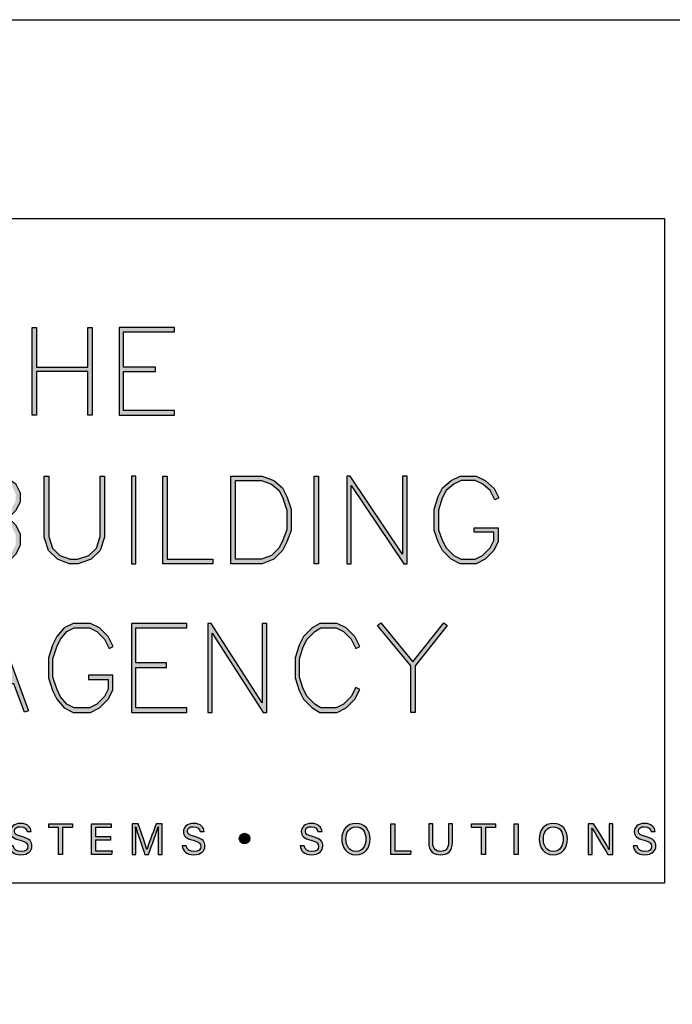
# Model space of a CAD drawing. Units: millimetres. Extents: x -8362 to 6509, y -3209 to 6379.
# Drawn here: x -1304 to -1264, y 4092 to 4151 of the extents above; entities that cross this region are included whole.
import ezdxf

# ---------------------------------------------------------------- set-up
doc = ezdxf.new("R2010")
doc.units = ezdxf.units.MM
doc.layers.get('0').update_dxf_attribs({"linetype": 'CONTINUOUS'})
doc.layers.get('Defpoints').update_dxf_attribs({"linetype": 'CONTINUOUS'})
doc.layers.add('_Building Agency Blue', color=7, linetype='CONTINUOUS', true_color=0x005d96)

# ---------------------------------------------------------------- blocks, each defined once
blk = doc.blocks.new('Building Agency - LogoBig2')
at = {"layer": '_Building Agency Blue'}
h = blk.add_hatch(color=256, dxfattribs=at)
h.dxf.hatch_style = 1
h.paths.add_polyline_path([(57.013, 53.427), (57.013, 50.723), (60.536, 50.723), (60.536, 53.427), (60.836, 53.427), (60.836, 47.44), (60.536, 47.44), (60.536, 50.423), (57.013, 50.423), (57.013, 47.44), (56.713, 47.44), (56.713, 53.427)])
h = blk.add_hatch(color=256, dxfattribs=at)
h.dxf.hatch_style = 1
h.paths.add_polyline_path([(65.168, 50.723), (62.98, 50.723), (62.98, 53.127), (66.473, 53.127), (66.473, 53.427), (62.68, 53.427), (62.68, 47.44), (66.473, 47.44), (66.473, 47.74), (62.98, 47.74), (62.98, 50.423), (65.168, 50.423)])
h = blk.add_hatch(color=256, dxfattribs=at)
h.dxf.hatch_style = 1
h.paths.add_polyline_path([(54.866, 40.41), (55.268, 40.26), (55.588, 39.94), (55.894, 39.327), (55.894, 38.51), (55.588, 37.897), (55.268, 37.577), (54.466, 37.276), (51.771, 37.276), (51.771, 43.264), (54.466, 43.264), (55.253, 42.969), (55.581, 42.751), (55.894, 42.124), (55.894, 41.494), (55.588, 40.881), (55.268, 40.561)])
h.paths.add_polyline_path([(52.071, 40.26), (54.411, 40.26), (55.101, 40.001), (55.341, 39.762), (55.594, 39.256), (55.594, 38.581), (55.341, 38.075), (55.101, 37.835), (54.411, 37.576), (52.071, 37.576)], flags=16)
h.paths.add_polyline_path([(52.071, 40.56), (52.071, 42.964), (54.411, 42.964), (55.116, 42.7), (55.348, 42.545), (55.594, 42.053), (55.594, 41.565), (55.341, 41.059), (55.101, 40.819), (54.411, 40.56)], flags=16)
h = blk.add_hatch(color=256, dxfattribs=at)
h.dxf.hatch_style = 1
h.paths.add_polyline_path([(57.852, 43.264), (57.852, 39.129), (58.113, 38.347), (58.624, 37.835), (59.314, 37.576), (59.822, 37.576), (60.605, 37.837), (61.114, 38.347), (61.375, 39.129), (61.375, 43.264), (61.675, 43.264), (61.675, 39.08), (61.376, 38.185), (60.767, 37.575), (59.871, 37.276), (59.26, 37.276), (58.458, 37.577), (57.851, 38.185), (57.552, 39.08), (57.552, 43.264)])
h = blk.add_hatch(color=256, dxfattribs=at)
h.dxf.hatch_style = 1
h.paths.add_polyline_path([(63.519, 43.264), (63.519, 37.276), (63.819, 37.276), (63.819, 43.264)])
h = blk.add_hatch(color=256, dxfattribs=at)
h.dxf.hatch_style = 1
h.paths.add_polyline_path([(69.077, 37.276), (65.664, 37.276), (65.664, 43.264), (65.964, 43.264), (65.964, 37.576), (69.077, 37.576)])
h = blk.add_hatch(color=256, dxfattribs=at)
h.dxf.hatch_style = 1
h.paths.add_polyline_path([(70.326, 37.276), (70.326, 43.264), (72.461, 43.264), (73.256, 42.966), (73.86, 42.463), (74.158, 41.866), (74.449, 40.994), (74.449, 39.544), (74.157, 38.765), (73.863, 38.177), (73.263, 37.577), (72.461, 37.276)])
h.paths.add_polyline_path([(70.626, 37.576), (70.626, 42.964), (72.407, 42.964), (73.104, 42.703), (73.619, 42.273), (73.88, 41.751), (74.149, 40.945), (74.149, 39.598), (73.881, 38.885), (73.616, 38.355), (73.097, 37.835), (72.407, 37.576)], flags=16)
h = blk.add_hatch(color=256, dxfattribs=at)
h.dxf.hatch_style = 1
h.paths.add_polyline_path([(76.014, 37.276), (76.014, 43.264), (76.314, 43.264), (76.314, 37.276)])
h = blk.add_hatch(color=256, dxfattribs=at)
h.dxf.hatch_style = 1
h.paths.add_polyline_path([(78.251, 43.264), (78.251, 37.276), (78.551, 37.276), (78.551, 42.622), (82.144, 37.276), (82.374, 37.276), (82.374, 43.264), (82.074, 43.264), (82.074, 37.919), (78.481, 43.264)])
h = blk.add_hatch(color=256, dxfattribs=at)
h.dxf.hatch_style = 1
h.paths.add_polyline_path([(86.973, 39.421), (86.973, 39.721), (88.621, 39.721), (88.621, 38.79), (88.315, 38.177), (87.721, 37.583), (87.108, 37.276), (86.012, 37.276), (85.399, 37.583), (84.805, 38.177), (84.511, 38.765), (84.219, 39.544), (84.219, 40.994), (84.51, 41.866), (84.808, 42.463), (85.405, 42.961), (86.012, 43.264), (87.108, 43.264), (87.716, 42.96), (88.345, 42.416), (88.649, 41.786), (88.382, 41.652), (88.072, 42.273), (87.55, 42.708), (87.037, 42.964), (86.083, 42.964), (85.57, 42.708), (85.048, 42.273), (84.788, 41.751), (84.519, 40.945), (84.519, 39.598), (84.786, 38.885), (85.052, 38.355), (85.577, 37.829), (86.083, 37.576), (87.037, 37.576), (87.543, 37.829), (88.068, 38.355), (88.321, 38.861), (88.321, 39.421)])
h = blk.add_hatch(color=256, dxfattribs=at)
h.dxf.hatch_style = 1
h.paths.add_polyline_path([(55.361, 29.371), (54.156, 32.621), (52.898, 29.371)], flags=16)
h.paths.add_polyline_path([(55.473, 29.071), (52.782, 29.071), (52.025, 27.116), (51.745, 27.224), (54.162, 33.467), (56.479, 27.222), (56.198, 27.117)])
h = blk.add_hatch(color=256, dxfattribs=at)
h.dxf.hatch_style = 1
h.paths.add_polyline_path([(60.586, 29.351), (61.934, 29.351), (61.934, 28.697), (61.681, 28.191), (61.156, 27.666), (60.65, 27.413), (59.602, 27.413), (59.103, 27.663), (58.668, 28.185), (58.4, 28.719), (58.132, 29.525), (58.132, 30.782), (58.4, 31.588), (58.668, 32.122), (59.103, 32.644), (59.602, 32.894), (60.65, 32.894), (61.156, 32.641), (61.681, 32.116), (61.995, 31.489), (62.263, 31.623), (61.928, 32.294), (61.334, 32.888), (60.721, 33.194), (59.531, 33.194), (58.912, 32.885), (58.415, 32.288), (58.123, 31.703), (57.832, 30.831), (57.832, 29.477), (58.123, 28.604), (58.415, 28.02), (58.912, 27.423), (59.531, 27.113), (60.721, 27.113), (61.334, 27.42), (61.928, 28.014), (62.234, 28.626), (62.234, 29.651), (60.586, 29.651)])
h = blk.add_hatch(color=256, dxfattribs=at)
h.dxf.hatch_style = 1
h.paths.add_polyline_path([(65.914, 30.19), (65.914, 30.49), (63.819, 30.49), (63.819, 32.894), (67.313, 32.894), (67.313, 33.194), (63.519, 33.194), (63.519, 27.113), (67.313, 27.113), (67.313, 27.413), (63.819, 27.413), (63.819, 30.19)])
h = blk.add_hatch(color=256, dxfattribs=at)
h.dxf.hatch_style = 1
h.paths.add_polyline_path([(68.741, 33.194), (68.741, 27.113), (69.041, 27.113), (69.041, 32.535), (72.539, 27.113), (72.771, 27.113), (72.771, 33.194), (72.471, 33.194), (72.471, 27.772), (68.973, 33.194)])
h = blk.add_hatch(color=256, dxfattribs=at)
h.dxf.hatch_style = 1
h.paths.add_polyline_path([(79.14, 28.684), (78.871, 28.818), (78.558, 28.191), (78.033, 27.666), (77.527, 27.413), (76.485, 27.413), (76.07, 27.662), (75.541, 28.191), (75.277, 28.719), (75.008, 29.525), (75.008, 30.782), (75.277, 31.588), (75.541, 32.116), (76.07, 32.645), (76.485, 32.894), (77.527, 32.894), (78.033, 32.641), (78.561, 32.114), (78.871, 31.489), (79.14, 31.623), (78.804, 32.294), (78.211, 32.888), (77.598, 33.194), (76.402, 33.194), (75.884, 32.884), (75.294, 32.294), (74.999, 31.703), (74.708, 30.831), (74.708, 29.477), (74.999, 28.604), (75.294, 28.014), (75.884, 27.424), (76.402, 27.113), (77.598, 27.113), (78.211, 27.42), (78.804, 28.014)])
h = blk.add_hatch(color=256, dxfattribs=at)
h.dxf.hatch_style = 1
h.paths.add_polyline_path([(82.634, 30.286), (80.352, 33.044), (80.583, 33.235), (82.781, 30.578), (84.888, 33.235), (85.123, 33.048), (82.934, 30.288), (82.934, 27.113), (82.634, 27.113)])
h = blk.add_hatch(color=256, dxfattribs=at)
h.dxf.hatch_style = 1
edge = h.paths.add_edge_path()
edge.add_spline(control_points=[(55.433, 17.982), (55.489, 17.731), (55.661, 17.595), (55.964, 17.595), (56.289, 17.595), (56.419, 17.748), (56.419, 17.946), (56.419, 18.155), (56.316, 18.273), (55.897, 18.374), (55.404, 18.494), (55.233, 18.662), (55.233, 18.956), (55.233, 19.267), (55.462, 19.52), (55.929, 19.52), (56.426, 19.52), (56.631, 19.232), (56.659, 18.958), (56.659, 18.958), (56.377, 18.958), (56.377, 18.958), (56.34, 19.143), (56.223, 19.296), (55.919, 19.296), (55.664, 19.296), (55.521, 19.182), (55.521, 18.982), (55.521, 18.786), (55.639, 18.709), (56.005, 18.62), (56.601, 18.475), (56.707, 18.243), (56.707, 17.975), (56.707, 17.638), (56.457, 17.374), (55.946, 17.374), (55.42, 17.374), (55.194, 17.661), (55.15, 17.982), (55.15, 17.982), (55.433, 17.982), (55.433, 17.982)], knot_values=[0, 0, 0, 0, 1, 1, 1, 2, 2, 2, 3, 3, 3, 4, 4, 4, 5, 5, 5, 6, 6, 6, 7, 7, 7, 8, 8, 8, 9, 9, 9, 10, 10, 10, 11, 11, 11, 12, 12, 12, 13, 13, 13, 14, 14, 14, 14], degree=3, periodic=0)
h = blk.add_hatch(color=256, dxfattribs=at)
h.dxf.hatch_style = 1
h.paths.add_polyline_path([(58.53, 19.252), (57.855, 19.252), (57.855, 19.49), (59.485, 19.49), (59.485, 19.252), (58.809, 19.252), (58.809, 17.4), (58.53, 17.4)])
h = blk.add_hatch(color=256, dxfattribs=at)
h.dxf.hatch_style = 1
h.paths.add_polyline_path([(61.046, 18.377), (61.046, 17.637), (62.187, 17.637), (62.152, 17.4), (60.774, 17.4), (60.774, 19.49), (62.135, 19.49), (62.135, 19.252), (61.046, 19.252), (61.046, 18.614), (62.085, 18.614), (62.085, 18.377)])
h = blk.add_hatch(color=256, dxfattribs=at)
h.dxf.hatch_style = 1
edge = h.paths.add_edge_path()
edge.add_spline(control_points=[(65.345, 18.29), (65.345, 18.679), (65.349, 19.073), (65.358, 19.293), (65.358, 19.293), (65.347, 19.293), (65.347, 19.293), (65.257, 18.954), (64.919, 18.057), (64.68, 17.4), (64.68, 17.4), (64.431, 17.4), (64.431, 17.4), (64.25, 17.935), (63.9, 18.94), (63.806, 19.297), (63.806, 19.297), (63.797, 19.297), (63.797, 19.297), (63.813, 19.056), (63.82, 18.591), (63.82, 18.233), (63.82, 18.233), (63.82, 17.4), (63.82, 17.4), (63.82, 17.4), (63.559, 17.4), (63.559, 17.4), (63.559, 17.4), (63.559, 19.49), (63.559, 19.49), (63.559, 19.49), (63.972, 19.49), (63.972, 19.49), (64.209, 18.841), (64.499, 18.004), (64.571, 17.738), (64.571, 17.738), (64.576, 17.738), (64.576, 17.738), (64.625, 17.939), (64.968, 18.858), (65.214, 19.49), (65.214, 19.49), (65.616, 19.49), (65.616, 19.49), (65.616, 19.49), (65.616, 17.4), (65.616, 17.4), (65.616, 17.4), (65.345, 17.4), (65.345, 17.4), (65.345, 17.4), (65.345, 18.29), (65.345, 18.29)], knot_values=[0, 0, 0, 0, 1, 1, 1, 2, 2, 2, 3, 3, 3, 4, 4, 4, 5, 5, 5, 6, 6, 6, 7, 7, 7, 8, 8, 8, 9, 9, 9, 10, 10, 10, 11, 11, 11, 12, 12, 12, 13, 13, 13, 14, 14, 14, 15, 15, 15, 16, 16, 16, 17, 17, 17, 18, 18, 18, 18], degree=3, periodic=0)
h = blk.add_hatch(color=256, dxfattribs=at)
h.dxf.hatch_style = 1
edge = h.paths.add_edge_path()
edge.add_spline(control_points=[(67.27, 17.982), (67.327, 17.731), (67.498, 17.595), (67.801, 17.595), (68.127, 17.595), (68.256, 17.748), (68.256, 17.946), (68.256, 18.155), (68.153, 18.273), (67.734, 18.374), (67.242, 18.494), (67.07, 18.662), (67.07, 18.956), (67.07, 19.267), (67.3, 19.52), (67.766, 19.52), (68.264, 19.52), (68.469, 19.232), (68.496, 18.958), (68.496, 18.958), (68.215, 18.958), (68.215, 18.958), (68.177, 19.143), (68.061, 19.296), (67.756, 19.296), (67.501, 19.296), (67.359, 19.182), (67.359, 18.982), (67.359, 18.786), (67.477, 18.709), (67.843, 18.62), (68.439, 18.475), (68.544, 18.243), (68.544, 17.975), (68.544, 17.638), (68.294, 17.374), (67.783, 17.374), (67.258, 17.374), (67.031, 17.661), (66.988, 17.982), (66.988, 17.982), (67.27, 17.982), (67.27, 17.982)], knot_values=[0, 0, 0, 0, 1, 1, 1, 2, 2, 2, 3, 3, 3, 4, 4, 4, 5, 5, 5, 6, 6, 6, 7, 7, 7, 8, 8, 8, 9, 9, 9, 10, 10, 10, 11, 11, 11, 12, 12, 12, 13, 13, 13, 14, 14, 14, 14], degree=3, periodic=0)
h = blk.add_hatch(color=256, dxfattribs=at)
h.dxf.hatch_style = 1
edge = h.paths.add_edge_path()
edge.add_spline(control_points=[(75.335, 17.982), (75.391, 17.731), (75.563, 17.595), (75.866, 17.595), (76.192, 17.595), (76.321, 17.748), (76.321, 17.946), (76.321, 18.155), (76.218, 18.273), (75.799, 18.374), (75.306, 18.494), (75.135, 18.662), (75.135, 18.956), (75.135, 19.267), (75.365, 19.52), (75.831, 19.52), (76.329, 19.52), (76.533, 19.232), (76.561, 18.958), (76.561, 18.958), (76.28, 18.958), (76.28, 18.958), (76.242, 19.143), (76.126, 19.296), (75.821, 19.296), (75.566, 19.296), (75.423, 19.182), (75.423, 18.982), (75.423, 18.786), (75.542, 18.709), (75.908, 18.62), (76.504, 18.475), (76.609, 18.243), (76.609, 17.975), (76.609, 17.638), (76.359, 17.374), (75.848, 17.374), (75.323, 17.374), (75.096, 17.661), (75.053, 17.982), (75.053, 17.982), (75.335, 17.982), (75.335, 17.982)], knot_values=[0, 0, 0, 0, 1, 1, 1, 2, 2, 2, 3, 3, 3, 4, 4, 4, 5, 5, 5, 6, 6, 6, 7, 7, 7, 8, 8, 8, 9, 9, 9, 10, 10, 10, 11, 11, 11, 12, 12, 12, 13, 13, 13, 14, 14, 14, 14], degree=3, periodic=0)
h = blk.add_hatch(color=256, dxfattribs=at)
h.dxf.hatch_style = 1
edge = h.paths.add_edge_path(flags=16)
edge.add_spline(control_points=[(78.197, 18.454), (78.197, 18.002), (78.429, 17.606), (78.878, 17.606), (79.363, 17.606), (79.557, 18.006), (79.557, 18.453), (79.557, 18.903), (79.337, 19.283), (78.879, 19.283), (78.405, 19.283), (78.197, 18.899), (78.197, 18.454)], knot_values=[0, 0, 0, 0, 1, 1, 1, 2, 2, 2, 3, 3, 3, 4, 4, 4, 4], degree=3, periodic=0)
edge = h.paths.add_edge_path()
edge.add_spline(control_points=[(79.847, 18.456), (79.847, 17.882), (79.524, 17.37), (78.866, 17.37), (78.251, 17.37), (77.907, 17.845), (77.907, 18.445), (77.907, 19.043), (78.258, 19.52), (78.89, 19.52), (79.478, 19.52), (79.847, 19.078), (79.847, 18.456)], knot_values=[0, 0, 0, 0, 1, 1, 1, 2, 2, 2, 3, 3, 3, 4, 4, 4, 4], degree=3, periodic=0)
h = blk.add_hatch(color=256, dxfattribs=at)
h.dxf.hatch_style = 1
h.paths.add_polyline_path([(81.271, 19.49), (81.548, 19.49), (81.548, 17.637), (82.638, 17.637), (82.6, 17.4), (81.271, 17.4)])
h = blk.add_hatch(color=256, dxfattribs=at)
h.dxf.hatch_style = 1
edge = h.paths.add_edge_path()
edge.add_spline(control_points=[(84.137, 19.49), (84.137, 19.49), (84.137, 18.232), (84.137, 18.232), (84.137, 17.738), (84.408, 17.605), (84.676, 17.605), (84.989, 17.605), (85.21, 17.749), (85.21, 18.232), (85.21, 18.232), (85.21, 19.49), (85.21, 19.49), (85.21, 19.49), (85.489, 19.49), (85.489, 19.49), (85.489, 19.49), (85.489, 18.246), (85.489, 18.246), (85.489, 17.568), (85.114, 17.374), (84.67, 17.374), (84.234, 17.374), (83.856, 17.584), (83.856, 18.227), (83.856, 18.227), (83.856, 19.49), (83.856, 19.49), (83.856, 19.49), (84.137, 19.49), (84.137, 19.49)], knot_values=[0, 0, 0, 0, 1, 1, 1, 2, 2, 2, 3, 3, 3, 4, 4, 4, 5, 5, 5, 6, 6, 6, 7, 7, 7, 8, 8, 8, 9, 9, 9, 10, 10, 10, 10], degree=3, periodic=0)
h = blk.add_hatch(color=256, dxfattribs=at)
h.dxf.hatch_style = 1
h.paths.add_polyline_path([(87.466, 19.252), (86.792, 19.252), (86.792, 19.49), (88.421, 19.49), (88.421, 19.252), (87.746, 19.252), (87.746, 17.4), (87.466, 17.4)])
h = blk.add_hatch(color=256, dxfattribs=at)
h.dxf.hatch_style = 1
h.paths.add_polyline_path([(89.988, 19.49), (89.988, 17.4), (89.711, 17.4), (89.711, 19.49)])
h = blk.add_hatch(color=256, dxfattribs=at)
h.dxf.hatch_style = 1
edge = h.paths.add_edge_path(flags=16)
edge.add_spline(control_points=[(91.702, 18.454), (91.702, 18.002), (91.933, 17.606), (92.382, 17.606), (92.867, 17.606), (93.06, 18.006), (93.06, 18.453), (93.06, 18.903), (92.841, 19.283), (92.383, 19.283), (91.909, 19.283), (91.702, 18.899), (91.702, 18.454)], knot_values=[0, 0, 0, 0, 1, 1, 1, 2, 2, 2, 3, 3, 3, 4, 4, 4, 4], degree=3, periodic=0)
edge = h.paths.add_edge_path()
edge.add_spline(control_points=[(93.35, 18.456), (93.35, 17.882), (93.028, 17.37), (92.37, 17.37), (91.755, 17.37), (91.411, 17.845), (91.411, 18.445), (91.411, 19.043), (91.762, 19.52), (92.394, 19.52), (92.982, 19.52), (93.35, 19.078), (93.35, 18.456)], knot_values=[0, 0, 0, 0, 1, 1, 1, 2, 2, 2, 3, 3, 3, 4, 4, 4, 4], degree=3, periodic=0)
h = blk.add_hatch(color=256, dxfattribs=at)
h.dxf.hatch_style = 1
edge = h.paths.add_edge_path()
edge.add_spline(control_points=[(94.775, 17.4), (94.775, 17.4), (94.775, 19.49), (94.775, 19.49), (94.775, 19.49), (95.142, 19.49), (95.142, 19.49), (95.442, 19.001), (96.093, 17.962), (96.211, 17.734), (96.211, 17.734), (96.215, 17.734), (96.215, 17.734), (96.195, 18.003), (96.196, 18.332), (96.196, 18.673), (96.196, 18.673), (96.196, 19.49), (96.196, 19.49), (96.196, 19.49), (96.459, 19.49), (96.459, 19.49), (96.459, 19.49), (96.459, 17.4), (96.459, 17.4), (96.459, 17.4), (96.114, 17.4), (96.114, 17.4), (95.838, 17.854), (95.158, 18.972), (95.027, 19.206), (95.027, 19.206), (95.023, 19.206), (95.023, 19.206), (95.038, 18.968), (95.038, 18.614), (95.038, 18.237), (95.038, 18.237), (95.038, 17.4), (95.038, 17.4), (95.038, 17.4), (94.775, 17.4), (94.775, 17.4)], knot_values=[0, 0, 0, 0, 1, 1, 1, 2, 2, 2, 3, 3, 3, 4, 4, 4, 5, 5, 5, 6, 6, 6, 7, 7, 7, 8, 8, 8, 9, 9, 9, 10, 10, 10, 11, 11, 11, 12, 12, 12, 13, 13, 13, 14, 14, 14, 14], degree=3, periodic=0)
h = blk.add_hatch(color=256, dxfattribs=at)
h.dxf.hatch_style = 1
edge = h.paths.add_edge_path()
edge.add_spline(control_points=[(98.126, 17.982), (98.183, 17.731), (98.354, 17.595), (98.657, 17.595), (98.983, 17.595), (99.112, 17.748), (99.112, 17.946), (99.112, 18.155), (99.009, 18.273), (98.59, 18.374), (98.098, 18.494), (97.927, 18.662), (97.927, 18.956), (97.927, 19.267), (98.156, 19.52), (98.622, 19.52), (99.12, 19.52), (99.325, 19.232), (99.353, 18.958), (99.353, 18.958), (99.071, 18.958), (99.071, 18.958), (99.033, 19.143), (98.917, 19.296), (98.612, 19.296), (98.357, 19.296), (98.215, 19.182), (98.215, 18.982), (98.215, 18.786), (98.333, 18.709), (98.699, 18.62), (99.295, 18.475), (99.4, 18.243), (99.4, 17.975), (99.4, 17.638), (99.15, 17.374), (98.639, 17.374), (98.114, 17.374), (97.887, 17.661), (97.844, 17.982), (97.844, 17.982), (98.126, 17.982), (98.126, 17.982)], knot_values=[0, 0, 0, 0, 1, 1, 1, 2, 2, 2, 3, 3, 3, 4, 4, 4, 5, 5, 5, 6, 6, 6, 7, 7, 7, 8, 8, 8, 9, 9, 9, 10, 10, 10, 11, 11, 11, 12, 12, 12, 13, 13, 13, 14, 14, 14, 14], degree=3, periodic=0)
h = blk.add_hatch(color=256, dxfattribs=at)
h.dxf.hatch_style = 1
edge = h.paths.add_edge_path()
edge.add_spline(control_points=[(71.617, 18.486), (71.617, 18.686), (71.456, 18.847), (71.257, 18.847), (71.057, 18.847), (70.895, 18.686), (70.895, 18.486), (70.895, 18.287), (71.057, 18.125), (71.257, 18.125), (71.456, 18.125), (71.617, 18.287), (71.617, 18.486)], knot_values=[0, 0, 0, 0, 1, 1, 1, 2, 2, 2, 3, 3, 3, 4, 4, 4, 4], degree=3, periodic=0)
for points in [[(57.013, 53.427), (57.013, 50.723), (60.536, 50.723), (60.536, 53.427), (60.836, 53.427), (60.836, 47.44), (60.536, 47.44), (60.536, 50.423), (57.013, 50.423), (57.013, 47.44), (56.713, 47.44), (56.713, 53.427)], [(65.168, 50.723), (62.98, 50.723), (62.98, 53.127), (66.473, 53.127), (66.473, 53.427), (62.68, 53.427), (62.68, 47.44), (66.473, 47.44), (66.473, 47.74), (62.98, 47.74), (62.98, 50.423), (65.168, 50.423)], [(54.866, 40.41), (55.268, 40.26), (55.588, 39.94), (55.894, 39.327), (55.894, 38.51), (55.588, 37.897), (55.268, 37.577), (54.466, 37.276), (51.771, 37.276), (51.771, 43.264), (54.466, 43.264), (55.253, 42.969), (55.581, 42.751), (55.894, 42.124), (55.894, 41.494), (55.588, 40.881), (55.268, 40.561)], [(57.852, 43.264), (57.852, 39.129), (58.113, 38.347), (58.624, 37.835), (59.314, 37.576), (59.822, 37.576), (60.605, 37.837), (61.114, 38.347), (61.375, 39.129), (61.375, 43.264), (61.675, 43.264), (61.675, 39.08), (61.376, 38.185), (60.767, 37.575), (59.871, 37.276), (59.26, 37.276), (58.458, 37.577), (57.851, 38.185), (57.552, 39.08), (57.552, 43.264)], [(63.519, 43.264), (63.519, 37.276), (63.819, 37.276), (63.819, 43.264)], [(69.077, 37.276), (65.664, 37.276), (65.664, 43.264), (65.964, 43.264), (65.964, 37.576), (69.077, 37.576)], [(70.326, 37.276), (70.326, 43.264), (72.461, 43.264), (73.256, 42.966), (73.86, 42.463), (74.158, 41.866), (74.449, 40.994), (74.449, 39.544), (74.157, 38.765), (73.863, 38.177), (73.263, 37.577), (72.461, 37.276)], [(76.014, 37.276), (76.014, 43.264), (76.314, 43.264), (76.314, 37.276)], [(78.251, 43.264), (78.251, 37.276), (78.551, 37.276), (78.551, 42.622), (82.144, 37.276), (82.374, 37.276), (82.374, 43.264), (82.074, 43.264), (82.074, 37.919), (78.481, 43.264)], [(86.973, 39.421), (86.973, 39.721), (88.621, 39.721), (88.621, 38.79), (88.315, 38.177), (87.721, 37.583), (87.108, 37.276), (86.012, 37.276), (85.399, 37.583), (84.805, 38.177), (84.511, 38.765), (84.219, 39.544), (84.219, 40.994), (84.51, 41.866), (84.808, 42.463), (85.405, 42.961), (86.012, 43.264), (87.108, 43.264), (87.716, 42.96), (88.345, 42.416), (88.649, 41.786), (88.382, 41.652), (88.072, 42.273), (87.55, 42.708), (87.037, 42.964), (86.083, 42.964), (85.57, 42.708), (85.048, 42.273), (84.788, 41.751), (84.519, 40.945), (84.519, 39.598), (84.786, 38.885), (85.052, 38.355), (85.577, 37.829), (86.083, 37.576), (87.037, 37.576), (87.543, 37.829), (88.068, 38.355), (88.321, 38.861), (88.321, 39.421)], [(70.626, 37.576), (70.626, 42.964), (72.407, 42.964), (73.104, 42.703), (73.619, 42.273), (73.88, 41.751), (74.149, 40.945), (74.149, 39.598), (73.881, 38.885), (73.616, 38.355), (73.097, 37.835), (72.407, 37.576)], [(55.473, 29.071), (52.782, 29.071), (52.025, 27.116), (51.745, 27.224), (54.162, 33.467), (56.479, 27.222), (56.198, 27.117)], [(60.586, 29.351), (61.934, 29.351), (61.934, 28.697), (61.681, 28.191), (61.156, 27.666), (60.65, 27.413), (59.602, 27.413), (59.103, 27.663), (58.668, 28.185), (58.4, 28.719), (58.132, 29.525), (58.132, 30.782), (58.4, 31.588), (58.668, 32.122), (59.103, 32.644), (59.602, 32.894), (60.65, 32.894), (61.156, 32.641), (61.681, 32.116), (61.995, 31.489), (62.263, 31.623), (61.928, 32.294), (61.334, 32.888), (60.721, 33.194), (59.531, 33.194), (58.912, 32.885), (58.415, 32.288), (58.123, 31.703), (57.832, 30.831), (57.832, 29.477), (58.123, 28.604), (58.415, 28.02), (58.912, 27.423), (59.531, 27.113), (60.721, 27.113), (61.334, 27.42), (61.928, 28.014), (62.234, 28.626), (62.234, 29.651), (60.586, 29.651)], [(65.914, 30.19), (65.914, 30.49), (63.819, 30.49), (63.819, 32.894), (67.313, 32.894), (67.313, 33.194), (63.519, 33.194), (63.519, 27.113), (67.313, 27.113), (67.313, 27.413), (63.819, 27.413), (63.819, 30.19)], [(68.741, 33.194), (68.741, 27.113), (69.041, 27.113), (69.041, 32.535), (72.539, 27.113), (72.771, 27.113), (72.771, 33.194), (72.471, 33.194), (72.471, 27.772), (68.973, 33.194)], [(79.14, 28.684), (78.871, 28.818), (78.558, 28.191), (78.033, 27.666), (77.527, 27.413), (76.485, 27.413), (76.07, 27.662), (75.541, 28.191), (75.277, 28.719), (75.008, 29.525), (75.008, 30.782), (75.277, 31.588), (75.541, 32.116), (76.07, 32.645), (76.485, 32.894), (77.527, 32.894), (78.033, 32.641), (78.561, 32.114), (78.871, 31.489), (79.14, 31.623), (78.804, 32.294), (78.211, 32.888), (77.598, 33.194), (76.402, 33.194), (75.884, 32.884), (75.294, 32.294), (74.999, 31.703), (74.708, 30.831), (74.708, 29.477), (74.999, 28.604), (75.294, 28.014), (75.884, 27.424), (76.402, 27.113), (77.598, 27.113), (78.211, 27.42), (78.804, 28.014)], [(82.634, 30.286), (80.352, 33.044), (80.583, 33.235), (82.781, 30.578), (84.888, 33.235), (85.123, 33.048), (82.934, 30.288), (82.934, 27.113), (82.634, 27.113)]]:
    blk.add_lwpolyline(points, close=True, dxfattribs=at)
for points in [[(58.53, 19.252), (57.855, 19.252), (57.855, 19.49), (59.485, 19.49), (59.485, 19.252), (58.809, 19.252), (58.809, 17.4), (58.53, 17.4), (58.53, 19.252)], [(61.046, 18.377), (61.046, 17.637), (62.187, 17.637), (62.152, 17.4), (60.774, 17.4), (60.774, 19.49), (62.135, 19.49), (62.135, 19.252), (61.046, 19.252), (61.046, 18.614), (62.085, 18.614), (62.085, 18.377), (61.046, 18.377)], [(81.271, 19.49), (81.548, 19.49), (81.548, 17.637), (82.638, 17.637), (82.6, 17.4), (81.271, 17.4), (81.271, 19.49)], [(87.466, 19.252), (86.792, 19.252), (86.792, 19.49), (88.421, 19.49), (88.421, 19.252), (87.746, 19.252), (87.746, 17.4), (87.466, 17.4), (87.466, 19.252)], [(89.988, 19.49), (89.988, 17.4), (89.711, 17.4), (89.711, 19.49), (89.988, 19.49)]]:
    blk.add_lwpolyline(points, dxfattribs=at)
for points, knots in [([(55.433, 17.982), (55.489, 17.731), (55.661, 17.595), (55.964, 17.595), (56.289, 17.595), (56.419, 17.748), (56.419, 17.946), (56.419, 18.155), (56.316, 18.273), (55.897, 18.374), (55.404, 18.494), (55.233, 18.662), (55.233, 18.956), (55.233, 19.267), (55.462, 19.52), (55.929, 19.52), (56.426, 19.52), (56.631, 19.232), (56.659, 18.958), (56.659, 18.958), (56.377, 18.958), (56.377, 18.958), (56.34, 19.143), (56.223, 19.296), (55.919, 19.296), (55.664, 19.296), (55.521, 19.182), (55.521, 18.982), (55.521, 18.786), (55.639, 18.709), (56.005, 18.62), (56.601, 18.475), (56.707, 18.243), (56.707, 17.975), (56.707, 17.638), (56.457, 17.374), (55.946, 17.374), (55.42, 17.374), (55.194, 17.661), (55.15, 17.982), (55.15, 17.982), (55.433, 17.982), (55.433, 17.982)], [0, 0, 0, 0, 1, 1, 1, 2, 2, 2, 3, 3, 3, 4, 4, 4, 5, 5, 5, 6, 6, 6, 7, 7, 7, 8, 8, 8, 9, 9, 9, 10, 10, 10, 11, 11, 11, 12, 12, 12, 13, 13, 13, 14, 14, 14, 14]), ([(65.345, 18.29), (65.345, 18.679), (65.349, 19.073), (65.358, 19.293), (65.358, 19.293), (65.347, 19.293), (65.347, 19.293), (65.257, 18.954), (64.919, 18.057), (64.68, 17.4), (64.68, 17.4), (64.431, 17.4), (64.431, 17.4), (64.25, 17.935), (63.9, 18.94), (63.806, 19.297), (63.806, 19.297), (63.797, 19.297), (63.797, 19.297), (63.813, 19.056), (63.82, 18.591), (63.82, 18.233), (63.82, 18.233), (63.82, 17.4), (63.82, 17.4), (63.82, 17.4), (63.559, 17.4), (63.559, 17.4), (63.559, 17.4), (63.559, 19.49), (63.559, 19.49), (63.559, 19.49), (63.972, 19.49), (63.972, 19.49), (64.209, 18.841), (64.499, 18.004), (64.571, 17.738), (64.571, 17.738), (64.576, 17.738), (64.576, 17.738), (64.625, 17.939), (64.968, 18.858), (65.214, 19.49), (65.214, 19.49), (65.616, 19.49), (65.616, 19.49), (65.616, 19.49), (65.616, 17.4), (65.616, 17.4), (65.616, 17.4), (65.345, 17.4), (65.345, 17.4), (65.345, 17.4), (65.345, 18.29), (65.345, 18.29)], [0, 0, 0, 0, 1, 1, 1, 2, 2, 2, 3, 3, 3, 4, 4, 4, 5, 5, 5, 6, 6, 6, 7, 7, 7, 8, 8, 8, 9, 9, 9, 10, 10, 10, 11, 11, 11, 12, 12, 12, 13, 13, 13, 14, 14, 14, 15, 15, 15, 16, 16, 16, 17, 17, 17, 18, 18, 18, 18]), ([(67.27, 17.982), (67.327, 17.731), (67.498, 17.595), (67.801, 17.595), (68.127, 17.595), (68.256, 17.748), (68.256, 17.946), (68.256, 18.155), (68.153, 18.273), (67.734, 18.374), (67.242, 18.494), (67.07, 18.662), (67.07, 18.956), (67.07, 19.267), (67.3, 19.52), (67.766, 19.52), (68.264, 19.52), (68.469, 19.232), (68.496, 18.958), (68.496, 18.958), (68.215, 18.958), (68.215, 18.958), (68.177, 19.143), (68.061, 19.296), (67.756, 19.296), (67.501, 19.296), (67.359, 19.182), (67.359, 18.982), (67.359, 18.786), (67.477, 18.709), (67.843, 18.62), (68.439, 18.475), (68.544, 18.243), (68.544, 17.975), (68.544, 17.638), (68.294, 17.374), (67.783, 17.374), (67.258, 17.374), (67.031, 17.661), (66.988, 17.982), (66.988, 17.982), (67.27, 17.982), (67.27, 17.982)], [0, 0, 0, 0, 1, 1, 1, 2, 2, 2, 3, 3, 3, 4, 4, 4, 5, 5, 5, 6, 6, 6, 7, 7, 7, 8, 8, 8, 9, 9, 9, 10, 10, 10, 11, 11, 11, 12, 12, 12, 13, 13, 13, 14, 14, 14, 14]), ([(75.335, 17.982), (75.391, 17.731), (75.563, 17.595), (75.866, 17.595), (76.192, 17.595), (76.321, 17.748), (76.321, 17.946), (76.321, 18.155), (76.218, 18.273), (75.799, 18.374), (75.306, 18.494), (75.135, 18.662), (75.135, 18.956), (75.135, 19.267), (75.365, 19.52), (75.831, 19.52), (76.329, 19.52), (76.533, 19.232), (76.561, 18.958), (76.561, 18.958), (76.28, 18.958), (76.28, 18.958), (76.242, 19.143), (76.126, 19.296), (75.821, 19.296), (75.566, 19.296), (75.423, 19.182), (75.423, 18.982), (75.423, 18.786), (75.542, 18.709), (75.908, 18.62), (76.504, 18.475), (76.609, 18.243), (76.609, 17.975), (76.609, 17.638), (76.359, 17.374), (75.848, 17.374), (75.323, 17.374), (75.096, 17.661), (75.053, 17.982), (75.053, 17.982), (75.335, 17.982), (75.335, 17.982)], [0, 0, 0, 0, 1, 1, 1, 2, 2, 2, 3, 3, 3, 4, 4, 4, 5, 5, 5, 6, 6, 6, 7, 7, 7, 8, 8, 8, 9, 9, 9, 10, 10, 10, 11, 11, 11, 12, 12, 12, 13, 13, 13, 14, 14, 14, 14]), ([(79.847, 18.456), (79.847, 17.882), (79.524, 17.37), (78.866, 17.37), (78.251, 17.37), (77.907, 17.845), (77.907, 18.445), (77.907, 19.043), (78.258, 19.52), (78.89, 19.52), (79.478, 19.52), (79.847, 19.078), (79.847, 18.456)], [0, 0, 0, 0, 1, 1, 1, 2, 2, 2, 3, 3, 3, 4, 4, 4, 4]), ([(78.197, 18.454), (78.197, 18.002), (78.429, 17.606), (78.878, 17.606), (79.363, 17.606), (79.557, 18.006), (79.557, 18.453), (79.557, 18.903), (79.337, 19.283), (78.879, 19.283), (78.405, 19.283), (78.197, 18.899), (78.197, 18.454)], [0, 0, 0, 0, 1, 1, 1, 2, 2, 2, 3, 3, 3, 4, 4, 4, 4]), ([(84.137, 19.49), (84.137, 19.49), (84.137, 18.232), (84.137, 18.232), (84.137, 17.738), (84.408, 17.605), (84.676, 17.605), (84.989, 17.605), (85.21, 17.749), (85.21, 18.232), (85.21, 18.232), (85.21, 19.49), (85.21, 19.49), (85.21, 19.49), (85.489, 19.49), (85.489, 19.49), (85.489, 19.49), (85.489, 18.246), (85.489, 18.246), (85.489, 17.568), (85.114, 17.374), (84.67, 17.374), (84.234, 17.374), (83.856, 17.584), (83.856, 18.227), (83.856, 18.227), (83.856, 19.49), (83.856, 19.49), (83.856, 19.49), (84.137, 19.49), (84.137, 19.49)], [0, 0, 0, 0, 1, 1, 1, 2, 2, 2, 3, 3, 3, 4, 4, 4, 5, 5, 5, 6, 6, 6, 7, 7, 7, 8, 8, 8, 9, 9, 9, 10, 10, 10, 10]), ([(93.35, 18.456), (93.35, 17.882), (93.028, 17.37), (92.37, 17.37), (91.755, 17.37), (91.411, 17.845), (91.411, 18.445), (91.411, 19.043), (91.762, 19.52), (92.394, 19.52), (92.982, 19.52), (93.35, 19.078), (93.35, 18.456)], [0, 0, 0, 0, 1, 1, 1, 2, 2, 2, 3, 3, 3, 4, 4, 4, 4]), ([(91.702, 18.454), (91.702, 18.002), (91.933, 17.606), (92.382, 17.606), (92.867, 17.606), (93.06, 18.006), (93.06, 18.453), (93.06, 18.903), (92.841, 19.283), (92.383, 19.283), (91.909, 19.283), (91.702, 18.899), (91.702, 18.454)], [0, 0, 0, 0, 1, 1, 1, 2, 2, 2, 3, 3, 3, 4, 4, 4, 4]), ([(94.775, 17.4), (94.775, 17.4), (94.775, 19.49), (94.775, 19.49), (94.775, 19.49), (95.142, 19.49), (95.142, 19.49), (95.442, 19.001), (96.093, 17.962), (96.211, 17.734), (96.211, 17.734), (96.215, 17.734), (96.215, 17.734), (96.195, 18.003), (96.196, 18.332), (96.196, 18.673), (96.196, 18.673), (96.196, 19.49), (96.196, 19.49), (96.196, 19.49), (96.459, 19.49), (96.459, 19.49), (96.459, 19.49), (96.459, 17.4), (96.459, 17.4), (96.459, 17.4), (96.114, 17.4), (96.114, 17.4), (95.838, 17.854), (95.158, 18.972), (95.027, 19.206), (95.027, 19.206), (95.023, 19.206), (95.023, 19.206), (95.038, 18.968), (95.038, 18.614), (95.038, 18.237), (95.038, 18.237), (95.038, 17.4), (95.038, 17.4), (95.038, 17.4), (94.775, 17.4), (94.775, 17.4)], [0, 0, 0, 0, 1, 1, 1, 2, 2, 2, 3, 3, 3, 4, 4, 4, 5, 5, 5, 6, 6, 6, 7, 7, 7, 8, 8, 8, 9, 9, 9, 10, 10, 10, 11, 11, 11, 12, 12, 12, 13, 13, 13, 14, 14, 14, 14]), ([(98.126, 17.982), (98.183, 17.731), (98.354, 17.595), (98.657, 17.595), (98.983, 17.595), (99.112, 17.748), (99.112, 17.946), (99.112, 18.155), (99.009, 18.273), (98.59, 18.374), (98.098, 18.494), (97.927, 18.662), (97.927, 18.956), (97.927, 19.267), (98.156, 19.52), (98.622, 19.52), (99.12, 19.52), (99.325, 19.232), (99.353, 18.958), (99.353, 18.958), (99.071, 18.958), (99.071, 18.958), (99.033, 19.143), (98.917, 19.296), (98.612, 19.296), (98.357, 19.296), (98.215, 19.182), (98.215, 18.982), (98.215, 18.786), (98.333, 18.709), (98.699, 18.62), (99.295, 18.475), (99.4, 18.243), (99.4, 17.975), (99.4, 17.638), (99.15, 17.374), (98.639, 17.374), (98.114, 17.374), (97.887, 17.661), (97.844, 17.982), (97.844, 17.982), (98.126, 17.982), (98.126, 17.982)], [0, 0, 0, 0, 1, 1, 1, 2, 2, 2, 3, 3, 3, 4, 4, 4, 5, 5, 5, 6, 6, 6, 7, 7, 7, 8, 8, 8, 9, 9, 9, 10, 10, 10, 11, 11, 11, 12, 12, 12, 13, 13, 13, 14, 14, 14, 14]), ([(71.617, 18.486), (71.617, 18.686), (71.456, 18.847), (71.257, 18.847), (71.057, 18.847), (70.895, 18.686), (70.895, 18.486), (70.895, 18.287), (71.057, 18.125), (71.257, 18.125), (71.456, 18.125), (71.617, 18.287), (71.617, 18.486)], [0, 0, 0, 0, 1, 1, 1, 2, 2, 2, 3, 3, 3, 4, 4, 4, 4])]:
    blk.add_open_spline(points, degree=3, knots=knots, dxfattribs=at)
blk = doc.blocks.new('TBA Logo')
at = {"layer": '_Building Agency Blue'}
blk.add_lwpolyline([(1, 21.451), (38.953, 21.451), (38.953, 1.451), (1, 1.451)], close=True, dxfattribs=at)
at = {"xscale": 0.4400424999683257, "yscale": 0.4400424999683257, "zscale": 0.4400424999683257}
blk.add_blockref('Building Agency - LogoBig2', (-5.044, -5.339), dxfattribs=at)

msp = doc.modelspace()

# ---------------------------------------------------------------- linework, layer by layer
at = {"layer": 'Defpoints'}
msp.add_lwpolyline([(-1256.96, 3577.598), (-1656.779, 3577.598), (-1656.779, 4151.268), (-1256.96, 4151.268)], close=True, dxfattribs=at)
msp.add_lwpolyline([(-1256.96, 3577.598), (-1656.779, 3577.598), (-1656.779, 4151.268), (-1256.96, 4151.268)], close=True, dxfattribs=at)

# ---------------------------------------------------------------- block references
at = {"xscale": 2, "yscale": 2, "zscale": 2}
msp.add_blockref('TBA Logo', (-1342.788, 4096.407), dxfattribs=at)

doc.saveas('drawing.dxf')
